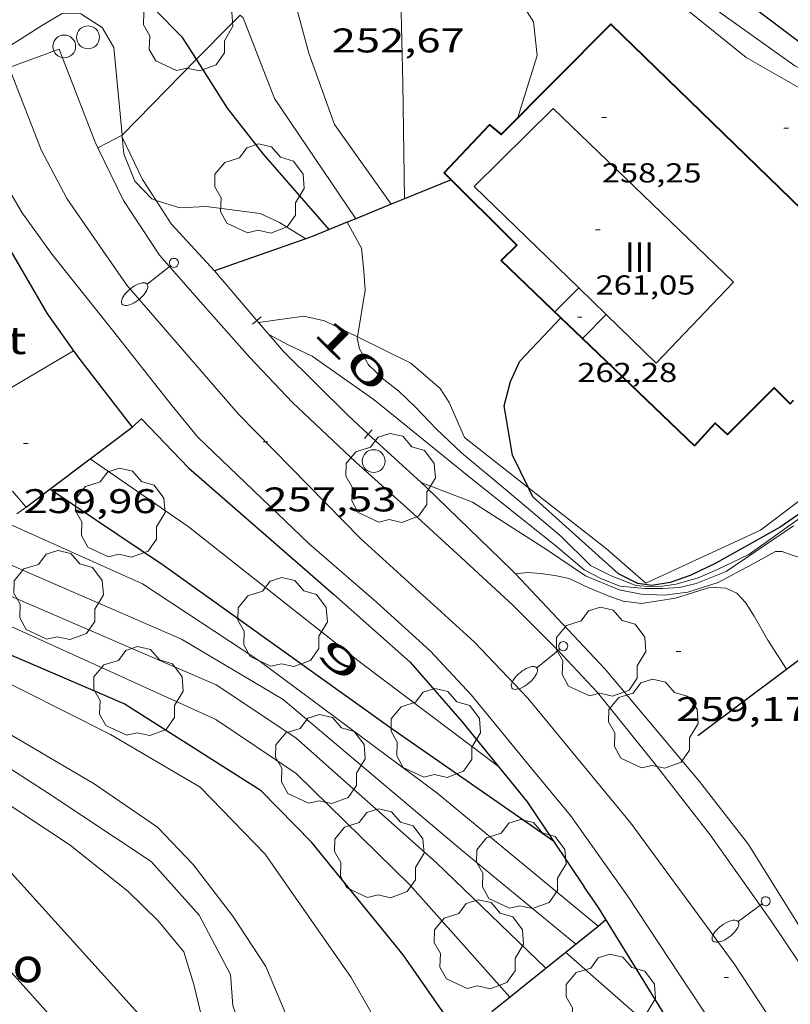
# Model space of a CAD drawing. Units: inches. Extents: x 452000 to 453003, y 4601498 to 4602002.
# Drawn here: x 452751 to 452785, y 4601640 to 4601683 of the extents above; entities that cross this region are included whole.
import ezdxf
from ezdxf.enums import TextEntityAlignment as Align

# ---------------------------------------------------------------- set-up
doc = ezdxf.new("R2010")
doc.units = ezdxf.units.IN
doc.header["$MEASUREMENT"] = 0
doc.linetypes.add('DGN Style 1', pattern=[6.27249877, 0.01043677, -6.262062])
for name, color, linetype, lineweight in [('ALTRES CARRETERES ASFALTADES', 7, 'Continuous', 0), ('ARBRE', 7, 'Continuous', 0), ('COBERT', 7, 'Continuous', 0), ('CORBA DE NIVELL', 7, 'Continuous', 0), ('CORBA MESTRA', 7, 'Continuous', 0), ('COTA ALTIMETRICA', 7, 'Continuous', 0), ('COTA EDIFICI', 7, 'Continuous', 0), ('EIX VIA URBANA PAVIMENTADA', 7, 'Continuous', 0), ('ESCALES', 7, 'Continuous', 0), ('FACANA EXTERIOR', 7, 'Continuous', 0), ('FANAL', 7, 'Continuous', 0), ('FILAT', 7, 'Continuous', 0), ('LIMIT DE PAVIMENT', 7, 'Continuous', 0), ('LINIA VOLUMETRICA', 7, 'Continuous', 0), ('MUR', 7, 'Continuous', 0), ('MUR CONTENCIO', 7, 'Continuous', 0), ('PAL', 7, 'Continuous', 0), ('PORXO', 7, 'Continuous', 0), ('TAPIA', 7, 'Continuous', 0), ('TEXT DE NUMERO DE PLANTES', 7, 'Continuous', 0), ('TEXT DE NUMERO DE POLICIA', 7, 'Continuous', 0), ('VORERA', 7, 'Continuous', 0)]:
    doc.layers.add(name, color=color, linetype=linetype, lineweight=lineweight)
doc.styles.add('Style-Arial', font='ARIAL.TTF')
doc.linetypes.add('filat', pattern='A,0.25,[7,dgnlstyle-mataro.shx,S=0.008,R=0,X=0,Y=0],10.25', length=10.5)

# ---------------------------------------------------------------- blocks, each defined once
blk = doc.blocks.new('PAL')
at = {"color": 0, "linetype": 'ByBlock', "lineweight": -2}
blk.add_circle((0, 0), 0.5000000000992941, dxfattribs=at)
blk = doc.blocks.new('FANALB')
at = {"color": 0, "linetype": 'ByBlock', "lineweight": -2, "flags": 128}
for points in [[(0.197, 0.005), (0.189, 0.061), (0.165, 0.111), (0.129, 0.155), (0.083, 0.185), (0.029, 0.201), (-0.027, 0.201), (-0.081, 0.185), (-0.129, 0.155), (-0.167, 0.113), (-0.191, 0.063), (-0.199, 0.007), (-0.191, -0.049), (-0.169, -0.099), (-0.133, -0.143), (-0.08700000000000001, -0.173), (-0.033, -0.191), (0.023, -0.191), (0.077, -0.177), (0.125, -0.147), (0.163, -0.105), (0.187, -0.055), (0.197, 0.001), (0.197, 0.005)], [(1.497, 0.005), (0.197, 0.005)], [(2.897, 0.005), (2.889, 0.051), (2.865, 0.095), (2.827, 0.137), (2.773, 0.175), (2.707, 0.211), (2.629, 0.241), (2.541, 0.267), (2.445, 0.285), (2.343, 0.299), (2.237, 0.305), (2.133, 0.303), (2.027, 0.297), (1.927, 0.283), (1.833, 0.261), (1.747, 0.235), (1.671, 0.203), (1.607, 0.167), (1.557, 0.127), (1.523, 0.085), (1.501, 0.041), (1.497, -0.005), (1.509, -0.051), (1.537, -0.095), (1.579, -0.135), (1.635, -0.175), (1.705, -0.209), (1.785, -0.237), (1.875, -0.261), (1.973, -0.279), (2.075, -0.291), (2.179, -0.295), (2.285, -0.293), (2.389, -0.283), (2.489, -0.267), (2.581, -0.247), (2.665, -0.219), (2.737, -0.185), (2.799, -0.149), (2.845, -0.107), (2.877, -0.065), (2.895, -0.019), (2.897, 0.005)]]:
    blk.add_lwpolyline(points, dxfattribs=at)
blk = doc.blocks.new('COTA')
at = {"color": 0, "linetype": 'ByBlock', "lineweight": -2}
blk.add_line((0, 0), (0.2, 0), dxfattribs=at)
blk = doc.blocks.new('ARBRE')
at = {"color": 0, "linetype": 'ByBlock', "lineweight": -2, "flags": 128}
blk.add_lwpolyline([(-0.507, -1.872), (-1.415, -1.448), (-1.697, -0.9400000000000001), (-1.675, -0.342), (-1.951, 0.138), (-1.943, 0.686), (-1.511, 1.208), (-0.871, 1.406), (-0.543, 1.846), (-0.027, 2.012), (0.541, 1.882), (0.933, 1.428), (1.495, 1.262), (1.921, 0.6940000000000001), (1.969, 0.068), (1.593, -0.562), (1.593, -1.098), (1.229, -1.618), (0.505, -1.886), (-0.049, -1.762), (-0.507, -1.872)], dxfattribs=at)

msp = doc.modelspace()

# ---------------------------------------------------------------- linework, layer by layer
at = {"layer": 'ALTRES CARRETERES ASFALTADES', "color": 1, "linetype": 'Continuous', "lineweight": 20}
msp.add_polyline3d([(452789.4776683947, 4601628.076781778, 257.9571181269339), (452786.8967488239, 4601631.763303184, 258.4564007101824), (452783.3597827955, 4601636.963338084, 258.8914013846065), (452780.4008118435, 4601641.396367409, 259.2524019443009), (452778.1118346841, 4601644.874390169, 259.5684024342273), (452775.6118574556, 4601648.386414583, 259.4444022419777), (452773.9178703761, 4601650.435430612, 259.365402119496), (452771.2778907379, 4601653.658455641, 259.1394017691056), (452769.4719027032, 4601655.604472361, 258.9814015241424), (452767.1159151893, 4601657.731493535, 258.620400964448), (452764.1679300353, 4601660.29051987, 258.1514002373104), (452759.2929579262, 4601664.962564101, 257.3383989768353), (452758.1639665404, 4601666.328574786, 257.1413986714065), (452755.5519876283, 4601669.641599741, 256.6323978822529), (452752.9140087139, 4601672.959624901, 256.2993973659697), (452751.5990204314, 4601674.77263769, 256.1583971473632), (452750.6540310533, 4601676.36564733, 256.1363971132545), (452749.3400537135, 4601679.620662346, 256.0173969287569), (452749.0320591315, 4601680.397665888, 255.9773968667408)], dxfattribs=at)
at = {"layer": 'COBERT', "color": 1, "linetype": 'Continuous', "lineweight": 0}
for points, elevation in [([(452753.8478743001, 4601668.738226828), (452748.6860292564, 4601665.699322967)], 260.3224294827079), ([(452753.8478743084, 4601668.738226833), (452753.8478743001, 4601668.738226828)], 260.3224294829629)]:
    msp.add_lwpolyline(points, dxfattribs=dict(at, elevation=elevation))
at = {"layer": 'CORBA DE NIVELL', "color": 30, "linetype": 'Continuous', "lineweight": 0}
for points, elevation in [([(452747.3901309512, 4601690.198693543), (452747.797112363, 4601687.665686527), (452747.9170894829, 4601684.625680904), (452748.0170820505, 4601683.625678594), (452748.1100784161, 4601683.127677117), (452748.3130744211, 4601682.559674696), (452748.6240716481, 4601682.130671671), (452749.1890706651, 4601681.885667004), (452749.7080707111, 4601681.785662911), (452750.4090722607, 4601681.846657688), (452751.0880752407, 4601682.100652928), (452751.8380800757, 4601682.584647989), (452752.4910842295, 4601682.998643676), (452753.3480893671, 4601683.500637952), (452754.1580905622, 4601683.492631793), (452755.0980874746, 4601682.893623731), (452755.6140816278, 4601682.017618459), (452755.9720531984, 4601678.19760982), (452755.9736178101, 4601678.179604486)], 256.0003969024), ([(452815.8552119689, 4601648.555637028), (452815.6129343361, 4601650.345114111), (452815.936958041, 4601653.403116394), (452816.3399763145, 4601655.729116942), (452816.7089913408, 4601657.634117096), (452816.9640038459, 4601659.230117635), (452816.7040144371, 4601660.679121854), (452815.6880252676, 4601662.314132098), (452814.3490342543, 4601663.772144519), (452807.0850730094, 4601670.364209853), (452804.6870813786, 4601671.957230518), (452801.3720914218, 4601673.958258774), (452796.1390990831, 4601676.037301702), (452785.4411217629, 4601681.212390897), (452779.4471450508, 4601685.506443034), (452773.9121565764, 4601688.15648914), (452768.0531615373, 4601690.007536464), (452767.5986421559, 4601690.079972108)], 251.0003891504001), ([(452773.3130858045, 4601678.951479414), (452774.1541077313, 4601681.669477247), (452773.9951186005, 4601683.134480723), (452772.979129431, 4601684.769490968), (452771.4011375842, 4601686.166505107), (452768.0985218788, 4601687.943039193)], 252.0003907008), ([(452767.764325021, 4601675.15256367), (452765.2830710484, 4601678.647539871), (452764.1450930103, 4601681.774553353), (452763.3421143459, 4601684.75056406), (452763.0114201853, 4601685.321739581)], 253.0003922512001), ([(452766.2056471416, 4601674.516950066), (452762.6490756145, 4601679.787561623), (452761.2791002366, 4601683.312577483), (452761.1417899582, 4601683.438046515)], 254.0003938016), ([(452755.9736178101, 4601678.179604486), (452755.9813523185, 4601678.090596833)], 256.0003969024), ([(452755.9813523185, 4601678.090596833), (452756.0450469382, 4601677.357607964), (452756.527038588, 4601676.158602447), (452757.2670338625, 4601675.384595633), (452757.461254588, 4601675.323791743)], 256.0003969024), ([(452757.461254588, 4601675.323791743), (452758.5000328453, 4601674.998585679), (452759.6490350667, 4601675.056577051), (452762.0160363995, 4601674.748558613), (452762.8680347233, 4601674.353551537), (452764.0206815012, 4601673.643756983)], 256.0003969024), ([(452767.7643250275, 4601675.15256366), (452767.764325021, 4601675.15256367)], 253.0003922512001), ([(452766.2056471439, 4601674.516950062), (452766.2056471416, 4601674.516950066)], 254.0003938016), ([(452766.2796777628, 4601669.347869894), (452766.6130180628, 4601671.392518531), (452766.5650243998, 4601672.237520205), (452766.4520317363, 4601673.227522598), (452765.8251035227, 4601674.361768098)], 256.0003969024), ([(452785.3799688476, 4601661.071360134), (452782.4409491691, 4601659.078379345), (452781.1219430952, 4601658.547388528), (452780.3929406675, 4601658.376393795), (452779.6449391436, 4601658.328399397), (452778.8789379181, 4601658.323405201), (452777.7719369985, 4601658.428413763), (452776.9429383461, 4601658.77542059), (452776.2149400931, 4601659.154426701), (452774.9719461406, 4601660.205437763), (452771.1749631605, 4601663.224471253), (452767.0189822341, 4601666.587508), (452764.2969925517, 4601668.503531625), (452763.2519946722, 4601668.996540317), (452762.4289966893, 4601669.430547235), (452762.4108742726, 4601669.440085525)], 257.0003984528), ([(452787.0329814411, 4601662.393349641), (452783.4349562795, 4601659.81237294), (452782.0549491549, 4601659.155382392), (452781.2099451816, 4601658.80438826), (452780.2489415293, 4601658.519395109), (452779.6379399294, 4601658.433399612), (452779.19193898, 4601658.399402943), (452778.4799383542, 4601658.462408443), (452777.3899398283, 4601658.87941736), (452776.4979418825, 4601659.332424831), (452775.1909496593, 4601660.624436751), (452772.8369610103, 4601662.601457678), (452770.840970602, 4601664.273475412), (452769.7469767591, 4601665.308485318), (452768.8319826094, 4601666.266493747), (452768.0909867717, 4601666.966500455), (452767.4309896333, 4601667.478506256), (452766.7699935177, 4601668.125512275), (452766.3779981605, 4601668.817516322), (452766.2700015668, 4601669.288517871), (452766.2796777628, 4601669.347869894)], 256.0003969024), ([(452785.0787329177, 4601654.805643256), (452784.2659291145, 4601656.062360821), (452783.6619362208, 4601657.122367047), (452783.2869401389, 4601657.715370812), (452782.9059426743, 4601658.127374341), (452782.4149435899, 4601658.348378409), (452781.7439428227, 4601658.384383556), (452780.2179368604, 4601657.910394399), (452778.7229327823, 4601657.678405384), (452777.9259322674, 4601657.773411578), (452777.2619330135, 4601658.007416979), (452776.3949344084, 4601658.368424118), (452775.5579361154, 4601658.764431083), (452774.9259361447, 4601658.897436084), (452774.3199359336, 4601658.993440831), (452773.7289353132, 4601659.032445376), (452773.1991886048, 4601658.96848004)], 259.0004015536001), ([(452772.957793058, 4601640.441422402), (452768.5808236027, 4601645.361463241), (452763.5978528133, 4601650.229508596), (452760.074865311, 4601652.596538997), (452747.0770786205, 4601658.498236227)], 264.0004093056), ([(452768.4726241538, 4601636.828703863), (452767.2067747939, 4601639.209464128), (452766.0057888278, 4601641.304476488), (452762.2418239649, 4601646.70451342), (452759.3948417521, 4601649.630539559), (452755.4578531983, 4601651.943573017), (452747.8018704724, 4601655.784637062), (452744.5700474409, 4601656.614617753)], 266.0004124064), ([(452742.7638585948, 4601655.248674457), (452744.5018591724, 4601654.969660837), (452746.1968587804, 4601654.571647359), (452748.5538535951, 4601653.406627669), (452754.7528356252, 4601649.771574998), (452757.5268255778, 4601647.880551019), (452759.0858156044, 4601646.247536658), (452760.8268011634, 4601643.988519946), (452762.2617866197, 4601641.778505632), (452765.3897215741, 4601634.334502279)], 267.0004139568001), ([(452785.0789208374, 4601654.805352704), (452785.0787329177, 4601654.805643256)], 259.0004015536001), ([(452763.785075221, 4601633.01912584), (452762.5117508451, 4601637.012496345), (452761.5917594418, 4601638.333505373), (452761.120765495, 4601639.227510334), (452760.81977147, 4601640.076513934), (452760.7137815641, 4601641.428516833), (452759.3527992271, 4601644.034531202), (452757.2408137304, 4601646.377550858), (452752.6898295738, 4601649.395590068), (452747.0808482916, 4601653.008638228), (452744.2728509339, 4601653.930660964), (452741.8663336767, 4601654.56681504)], 268.0004155072), ([(452762.3777115843, 4601631.865489382), (452761.4507325378, 4601634.816500991), (452761.0157384722, 4601635.687505642), (452760.3897438524, 4601636.524511689), (452760.034748492, 4601637.208515443), (452759.7187579038, 4601638.513519865), (452759.1067758176, 4601640.999528362), (452758.6687859584, 4601642.425533896), (452757.5517944925, 4601643.77854447), (452756.223802343, 4601645.084556571), (452753.6938136335, 4601647.089578876), (452749.4888282076, 4601649.869615092), (452746.8248377654, 4601651.673638102), (452745.1738393712, 4601652.22265148), (452740.502521063, 4601653.530397284)], 269.0004170576), ([(452776.8208226443, 4601643.551397913), (452776.8203775213, 4601643.551765013)], 261.0004046544)]:
    msp.add_lwpolyline(points, dxfattribs=dict(at, elevation=elevation))
at = {"layer": 'CORBA DE NIVELL', "color": 30, "linetype": 'Continuous', "lineweight": 0, "flags": 128}
for points, elevation in [([(452765.8251035227, 4601674.361768098), (452765.8251035204, 4601674.361768102)], 256.0003969024), ([(452764.0206815012, 4601673.643756983), (452764.0210311238, 4601673.643541687)], 256.0003969024), ([(452762.4108742726, 4601669.440085525), (452762.4099967357, 4601669.440547395)], 257.0003984528), ([(452772.4578688334, 4601650.530441838), (452766.2988945895, 4601655.183495783), (452758.8589274875, 4601661.039561314), (452754.5730177348, 4601664.007436107)], 259.0004015536001), ([(452788.3849447421, 4601657.280331456), (452787.4189541478, 4601658.717341014), (452786.7779571374, 4601659.242346692), (452786.2169583997, 4601659.523351382), (452785.6919587619, 4601659.678355606), (452785.2889590476, 4601659.798358851), (452784.8909595762, 4601659.949362106), (452784.5969591736, 4601659.956364347), (452783.558953209, 4601659.382371332), (452782.0799449674, 4601658.59838134), (452780.7529396777, 4601658.172390747), (452779.7359370994, 4601658.040398259), (452778.7059357758, 4601658.076406131), (452777.749935811, 4601658.276413694), (452776.2679380887, 4601658.879425873), (452774.5579442771, 4601660.044440655), (452771.3159548888, 4601662.105468448), (452769.0762271517, 4601662.966325152)], 258.0004000032), ([(452776.8203775213, 4601643.551765013), (452769.752855914, 4601649.380460579), (452761.9678878824, 4601655.184528646), (452756.8619053845, 4601658.534572583), (452750.8419165528, 4601661.236622448)], 261.0004046544), ([(452775.841815155, 4601642.764404121), (452770.8838384786, 4601646.851448077), (452763.0278765664, 4601653.476517956), (452758.5768896816, 4601656.114555818), (452749.2789057909, 4601660.137632604)], 262.0004062048), ([(452774.5348051391, 4601641.711412405), (452769.7278327256, 4601646.329456039), (452763.5858646237, 4601651.788511105), (452760.0958768312, 4601654.110541184), (452748.1100483119, 4601659.274341756)], 263.0004077552001), ([(452773.1991886048, 4601658.96848004), (452773.1989340059, 4601658.968449298)], 259.0004015536001), ([(452781.1883944463, 4601637.315695585), (452775.3958117245, 4601642.403406945)], 263.0004077552001)]:
    msp.add_lwpolyline(points, dxfattribs=dict(at, elevation=elevation))
at = {"layer": 'CORBA MESTRA', "color": 30, "linetype": 'Continuous', "lineweight": 30}
for points, elevation in [([(452759.2322514583, 4601681.497644494), (452758.623089639, 4601682.458596312), (452756.1131049289, 4601684.986619276), (452754.4481150415, 4601686.659634504), (452752.5661300455, 4601689.021652445), (452750.7481497922, 4601691.995670849), (452749.6311603371, 4601693.613681833), (452748.0941704964, 4601695.266696058), (452746.1001800002, 4601696.926713761), (452743.068189898, 4601698.850739749), (452738.6941946118, 4601700.365775285), (452733.2911955071, 4601701.587818176), (452731.8561982445, 4601702.241830078), (452730.5572045086, 4601703.332841625), (452729.7992124461, 4601704.533849239), (452729.6472220818, 4601705.83485241), (452730.6112383038, 4601707.775848105), (452737.1403083373, 4601715.671810807), (452739.5253414443, 4601719.54779872), (452741.2413681041, 4601722.710790604), (452741.7700594098, 4601723.96959608)], 255.0003953520001), ([(452817.9957755544, 4601650.456137309), (452818.3709499249, 4601651.836095495), (452820.0080038912, 4601658.614093583), (452819.7930182246, 4601660.547098212), (452819.0050293782, 4601662.17810672), (452817.251044429, 4601664.520123659), (452813.3880711801, 4601668.835159659), (452809.5140879896, 4601671.842193715), (452806.5890969303, 4601673.618218662), (452801.5771061484, 4601675.857260163), (452793.4641140641, 4601678.558325907), (452789.8291192787, 4601679.988355706), (452785.9031288678, 4601682.054388696), (452780.6721506831, 4601685.998434503), (452775.376167754, 4601689.330479851), (452771.9561710559, 4601690.464507559), (452769.2681713804, 4601691.056528873), (452768.5233898542, 4601691.164711538)], 250.0003876), ([(452765.0379353589, 4601674.040768615), (452762.1620563231, 4601677.34456153), (452760.5850691974, 4601679.363576626), (452759.2322514583, 4601681.497644494)], 255.0003953520001), ([(452765.0379353695, 4601674.040768603), (452765.0379353589, 4601674.040768615)], 255.0003953520001), ([(452773.7681066214, 4601662.743195251), (452773.0689732445, 4601664.166458342), (452772.7029890206, 4601666.320464458), (452772.9849975765, 4601667.390463978), (452773.391005027, 4601668.289462292), (452775.1978487869, 4601670.177270372)], 255.0003953520001), ([(452785.9869755931, 4601661.836356714), (452784.8049675768, 4601661.02136442), (452781.9889512605, 4601659.446383344), (452780.8649453144, 4601658.892391014), (452779.9869416314, 4601658.586397201), (452779.1799394774, 4601658.467403139), (452778.5619390883, 4601658.542407945), (452777.7139410362, 4601658.972415046), (452773.9649607938, 4601662.342448716), (452773.7681066214, 4601662.743195251)], 255.0003953520001)]:
    msp.add_lwpolyline(points, dxfattribs=dict(at, elevation=elevation))
at = {"layer": 'CORBA MESTRA', "color": 30, "linetype": 'Continuous', "lineweight": 30, "flags": 128}
for points, elevation in [([(452775.1978487869, 4601670.177270372), (452775.1980221539, 4601670.177451508)], 255.0003953520001), ([(452774.8771936242, 4601647.262431384), (452767.7408742826, 4601652.212480236), (452757.7809129021, 4601659.337566854), (452752.80945238, 4601662.674521001)], 260.000403104), ([(452770.7895797997, 4601638.694719042), (452768.2887998638, 4601642.292460699), (452764.2848309337, 4601647.205498694), (452762.0588446304, 4601649.46551909), (452756.0578642883, 4601653.28257054), (452745.9240065808, 4601657.631893653)], 265.000410856)]:
    msp.add_lwpolyline(points, dxfattribs=dict(at, elevation=elevation))
at = {"layer": 'EIX VIA URBANA PAVIMENTADA', "color": 1, "linetype": 'Continuous', "lineweight": 20}
msp.add_polyline3d([(452751.0289849346, 4601681.13509269, 255.9640235741175), (452752.4220426262, 4601677.52963572, 256.0003969024), (452753.550028206, 4601675.398623857, 256.0443969706177), (452756.1740035629, 4601671.614598081, 256.3763974853505), (452761.0739682977, 4601665.965552144, 257.2873988977649), (452766.419935287, 4601660.522503143, 258.30040046832), (452771.3959086908, 4601656.000458377, 259.2404019256961), (452773.7478936415, 4601653.536436711, 259.3274020605808), (452778.2588590328, 4601648.053393981, 259.370402127248), (452782.7838193242, 4601641.895350101, 259.1174017349969), (452787.8437689195, 4601634.218299805, 258.430400669872), (452793.4247154227, 4601626.027244761, 257.3023989210209), (452798.307676876, 4601619.949198288, 256.8543982264416), (452805.0606291492, 4601612.279135157, 256.7813981132625), (452812.1485905689, 4601605.746071248, 257.4033990776113), (452816.433564525, 4601601.438032056, 257.5773993473808), (452819.4945440877, 4601598.119003687, 257.8663997954465), (452829.3514484399, 4601583.498906229, 258.7564011753025), (452835.7173932389, 4601574.922844631, 259.3784021396512), (452841.8083352061, 4601566.029784628, 260.0434031706673), (452848.5477441754, 4601555.013921355, 260.4332578850556)], dxfattribs=at)
at = {"layer": 'ESCALES', "color": 1, "linetype": 'Continuous', "lineweight": 0, "elevation": 260.1004032590401, "flags": 128}
msp.add_lwpolyline([(452751.7749229767, 4601661.892616387), (452751.1709273972, 4601662.598622064)], dxfattribs=at)
at = {"layer": 'FACANA EXTERIOR', "color": 1, "linetype": 'Continuous', "lineweight": 40}
for points in [[(452770.0780624348, 4601676.532500208, 258.1004001582401), (452772.0700814493, 4601678.631488348, 258.2024003163808), (452772.5770790562, 4601678.212483852, 258.1994003117297), (452777.3871231538, 4601683.041454843, 258.110400173744), (452789.7040514874, 4601671.079342842, 258.0464000745184), (452789.4427417822, 4601670.806481429, 258.0462301360512)], [(452775.1978487869, 4601670.177270372, 258.598873052657), (452772.5750371243, 4601672.686475299, 258.5004007784), (452773.2570432503, 4601673.35447116, 258.4934007675473), (452770.0780624348, 4601676.532500208, 258.1004001582401)], [(452776.1422978387, 4601669.273730005, 258.6343319639396), (452775.1978487869, 4601670.177270372, 258.598873052657)], [(452781.0449887742, 4601664.583398471, 258.8184012714273), (452776.1422978387, 4601669.273730005, 258.6343319639396)], [(452781.0449887742, 4601664.583398471, 258.8184012714273), (452781.9459976752, 4601665.572393167, 258.8684013489473), (452782.4929947825, 4601665.079388253, 258.8574013318929), (452784.5330133708, 4601667.112375926, 258.8714013535985), (452785.2422275485, 4601666.420275109, 258.7301282685758)], [(452785.3769554705, 4601666.560958956, 258.043586018753), (452785.2422275485, 4601666.420275109, 258.0434984006572)]]:
    msp.add_polyline3d(points, dxfattribs=at)
at = {"layer": 'FILAT', "color": 7, "linetype": 'filat', "lineweight": 0}
for points in [[(452795.8270882425, 4601674.672301953, 251.9623906418849), (452792.7250882741, 4601675.310326478, 252.0473907736689), (452791.4390898236, 4601675.777336961, 252.0473907736689), (452790.4550929568, 4601676.391345379, 252.0193907302576), (452788.1071074811, 4601678.785366905, 252.0473907736689), (452786.7811115182, 4601679.588378211, 252.0403907628161), (452783.3121212315, 4601681.577407616, 252.1183908837473), (452779.6141381849, 4601684.567440311, 251.9343905984737), (452775.5491455859, 4601686.373473954, 251.870390499248), (452771.9071492189, 4601687.596503485, 251.9123905643648), (452768.0841507959, 4601688.585534026, 252.0193907302576)], [(452759.2322514583, 4601681.497644494, 254.965694417417), (452760.7730975855, 4601683.066580941, 254.465394522536), (452761.1417899582, 4601683.438046515, 254.3237740665983)], [(452755.9736178101, 4601678.179604486, 256.0237456029135), (452759.2322514583, 4601681.497644494, 254.965694417417)], [(452755.9500528456, 4601678.155609922, 256.0313969504625), (452755.9736178101, 4601678.179604486, 256.0237456029135)], [(452755.9500528456, 4601678.155609922, 256.0313969504625), (452755.9813523185, 4601678.090596833, 256.0346594876485)], [(452755.9813523185, 4601678.090596833, 256.0346594876485), (452756.8710397587, 4601676.242599968, 256.1273970993009), (452757.461254588, 4601675.323791743, 256.2188531930393)], [(452757.461254588, 4601675.323791743, 256.2188531930393), (452758.1230269116, 4601674.293587446, 256.3213974000785), (452760.0150142373, 4601672.236569901, 256.6163978574464)]]:
    msp.add_polyline3d(points, dxfattribs=at)
at = {"layer": 'LIMIT DE PAVIMENT', "color": 1, "linetype": 'Continuous', "lineweight": 20, "elevation": 255.9640235670878, "flags": 128}
msp.add_lwpolyline([(452751.0289849346, 4601681.13509269), (452753.2130773291, 4601681.941636565)], dxfattribs=at)
at = {"layer": 'LIMIT DE PAVIMENT', "color": 1, "linetype": 'Continuous', "lineweight": 20, "extrusion": (-0.4226574974063063, -0.1526526378291241, 0.8933408151708107), "elevation": -893589.7767805934, "flags": 128}
msp.add_lwpolyline([(-4174245.212186876, 1776973.958395034), (-4174240.853542478, 1776974.071884961), (-4174240.57696508, 1776974.105264351)], dxfattribs=at)
at = {"layer": 'LIMIT DE PAVIMENT', "color": 1, "linetype": 'Continuous', "lineweight": 20}
for points in [[(452761.9508432898, 4601669.976963222, 256.8537055467582), (452763.9370052945, 4601670.256537072, 256.5483977520192), (452764.8430051514, 4601670.052529883, 256.3783974884512), (452766.2796777628, 4601669.347869894, 256.0201786857734)], [(452766.2796777628, 4601669.347869894, 256.0201786857734), (452768.6209969489, 4601668.199498345, 255.4363960279744), (452769.9059905265, 4601667.090486876, 255.2443957302976), (452770.3069864971, 4601666.477482882, 255.1883956434752), (452770.9739758237, 4601664.934475428, 255.1033955116912), (452773.7681066214, 4601662.743195251, 255.0150232502763)], [(452783.9429651705, 4601660.880370742, 254.7313949349425), (452787.0669879736, 4601663.247350708, 254.5223946109089), (452788.1219959675, 4601664.085344002, 254.3703943752481), (452789.5119986474, 4601665.322843347, 253.9980072335632)], [(452773.7681066214, 4601662.743195251, 255.0150232502763), (452777.1889484775, 4601660.060420716, 254.9068294853256), (452778.9199397723, 4601658.559405255, 254.8517237753286), (452783.9429651705, 4601660.880370742, 254.6533948140112)], [(452755.8867344963, 4601636.211545371, 269.7334181940432), (452758.0277531121, 4601638.227532252, 269.7234181785392), (452747.456825338, 4601649.906630566, 269.6584180777633), (452746.9098206355, 4601649.398633928, 269.6914181289266)]]:
    msp.add_polyline3d(points, dxfattribs=at)
at = {"layer": 'LINIA VOLUMETRICA', "color": 1, "linetype": 'Continuous', "lineweight": 20}
for points, elevation in [([(452774.9260237052, 4601670.437453981), (452775.9779872183, 4601671.491401427)], 262.3234067055746), ([(452776.1422978387, 4601669.273730005), (452777.1756389416, 4601670.329041072)], 262.2674071624267), ([(452776.1420167581, 4601669.273442948), (452776.1422978387, 4601669.273730005)], 262.2674066187546)]:
    msp.add_lwpolyline(points, dxfattribs=dict(at, elevation=elevation))
at = {"layer": 'LINIA VOLUMETRICA', "color": 1, "linetype": 'Continuous', "lineweight": 20, "flags": 128}
for points, elevation in [([(452775.9779872183, 4601671.491401427), (452775.9780333335, 4601671.491447629)], 262.3174069592944), ([(452777.1756389416, 4601670.329041072), (452777.1760263742, 4601670.329436742)], 262.2694058724771)]:
    msp.add_lwpolyline(points, dxfattribs=dict(at, elevation=elevation))
at = {"layer": 'LINIA VOLUMETRICA', "color": 1, "linetype": 'Continuous', "lineweight": 20}
for points in [[(452771.4020599349, 4601675.932489232, 261.1734049226192), (452774.8620911879, 4601679.344468269, 261.2294050094416), (452782.7520457247, 4601671.740396614, 261.2294050094416), (452779.3730135958, 4601668.196416759, 261.2014049660305), (452777.1756389416, 4601670.329041072, 261.1936861172799)], [(452775.9779872183, 4601671.491401427, 261.1894790547788), (452771.4020599349, 4601675.932489232, 261.1734049226192)], [(452777.1756389416, 4601670.329041072, 261.1936861172799), (452775.9779872183, 4601671.491401427, 261.1894790547788)]]:
    msp.add_polyline3d(points, dxfattribs=at)
at = {"layer": 'MUR', "color": 1, "linetype": 'Continuous', "lineweight": 20}
for points in [[(452773.1991886048, 4601658.96848004, 260.2177921763119), (452773.0369350598, 4601659.140450793, 260.2074034249329), (452769.3109566818, 4601662.751484662, 259.5914024698865)], [(452751.3645240961, 4601661.604082213, 260.5907489606925), (452751.7749229767, 4601661.892616387, 260.2984035660193)], [(452787.5638159303, 4601640.471311625, 260.830404390832), (452783.4168599201, 4601647.116353393, 260.7414042528465), (452781.2638775845, 4601649.884374021, 260.7104042047841), (452777.1289084968, 4601654.803413021, 260.4694038311376), (452773.1991886048, 4601658.96848004, 260.2177921763119)]]:
    msp.add_polyline3d(points, dxfattribs=at)
at = {"layer": 'MUR CONTENCIO', "color": 1, "linetype": 'Continuous', "lineweight": 30}
for points, elevation in [([(452770.3880605628, 4601676.222497378), (452768.3410456541, 4601675.387744715)], 255.6803964052815), ([(452768.3410456541, 4601675.387744715), (452767.764325021, 4601675.15256367)], 256.0639568356904), ([(452767.764325021, 4601675.15256367), (452766.2056471416, 4601674.516950066)], 256.172020149428), ([(452766.2056471416, 4601674.516950066), (452765.8251035227, 4601674.361768098)], 256.4640781875803), ([(452765.0379353589, 4601674.040768615), (452764.3360324537, 4601673.754539471), (452764.0206815012, 4601673.643756983)], 256.6828787600852), ([(452765.8251035204, 4601674.361768102), (452765.0379353589, 4601674.040768615)], 256.5353827367184), ([(452765.8251035227, 4601674.361768098), (452765.8251035204, 4601674.361768102)], 256.535382736269), ([(452754.5730177348, 4601664.007436107), (452756.414956777, 4601665.399586621)], 260.2688548899639), ([(452756.414956777, 4601665.399586621), (452756.41495678, 4601665.399586617)], 260.249403490041), ([(452752.80945238, 4601662.674521001), (452754.5730177348, 4601664.007436107)], 260.2874786414314), ([(452751.7749229773, 4601661.892616394), (452752.80945238, 4601662.674521001)], 260.2984035660047), ([(452781.193892758, 4601651.898377673), (452785.0787329177, 4601654.805643256)], 261.0284046977613)]:
    msp.add_lwpolyline(points, dxfattribs=dict(at, elevation=elevation))
at = {"layer": 'MUR CONTENCIO', "color": 1, "linetype": 'Continuous', "lineweight": 30, "flags": 128}
for points, elevation in [([(452764.0206815012, 4601673.643756983), (452760.0150142368, 4601672.236569904)], 256.8476774165782), ([(452756.41495678, 4601665.399586617), (452756.4149567806, 4601665.399586624)], 260.249403490041), ([(452785.0787329177, 4601654.805643256), (452791.1849649794, 4601659.375313458)], 261.1691617943837), ([(452781.1883944463, 4601637.315695585), (452776.8418288417, 4601644.363399016), (452776.2168347319, 4601645.26740516)], 263.0020967802611)]:
    msp.add_lwpolyline(points, dxfattribs=dict(at, elevation=elevation))
at = {"layer": 'MUR CONTENCIO', "color": 1, "linetype": 'Continuous', "lineweight": 30}
for points in [[(452750.6181240944, 4601673.895639437, 260.2316990299806), (452752.675988845, 4601670.389622723, 260.3484036435393), (452753.8478743084, 4601668.738226833, 260.2352375294342)], [(452753.8478743084, 4601668.738226833, 260.2352375294342), (452753.8478743001, 4601668.738226828, 260.2352375290981)], [(452753.8478743001, 4601668.738226828, 260.2352375290981), (452754.0739760649, 4601668.419609061, 260.2134034342353), (452756.4149567806, 4601665.399586624, 260.2494034899719)], [(452756.4149567806, 4601665.399586624, 260.2494034901443), (452756.8209601031, 4601665.754584087, 260.315403592376), (452758.8829470853, 4601663.617565129, 260.2864035474145)], [(452756.4149567806, 4601665.399586624, 260.2494034899719), (452756.414956777, 4601665.399586621, 260.249403490004)], [(452756.414956777, 4601665.399586621, 260.249403490004), (452756.41495678, 4601665.399586617, 260.2494034900497)], [(452756.41495678, 4601665.399586617, 260.2494034900497), (452756.4149567806, 4601665.399586624, 260.2494034901443)], [(452758.8829470853, 4601663.617565129, 260.2864035474145), (452765.2349149059, 4601658.078508345, 259.8324028435329), (452768.5918975148, 4601655.100478256, 259.7884027753153), (452770.8478812924, 4601652.501457109, 259.7744027536096), (452773.7168591005, 4601648.990429897, 259.9274029908208), (452774.8771936242, 4601647.262431384, 260.0090914648495)], [(452774.8771936242, 4601647.262431384, 260.0090914648495), (452776.216834728, 4601645.267405157, 260.1034032636912)], [(452747.3148183852, 4601645.748649494, 273.9024071199585), (452756.8117281153, 4601635.181536756, 273.750424422), (452753.9360494535, 4601632.566117874, 273.8167220316128)], [(452772.1757631067, 4601639.811114642, 265.0543897216016), (452776.8203775213, 4601643.551765013, 263.1177017236288)], [(452776.8203775213, 4601643.551765013, 263.1177017236288), (452777.168825316, 4601643.832395708, 262.9724077117889)]]:
    msp.add_polyline3d(points, dxfattribs=at)
at = {"layer": 'TAPIA', "color": 1, "linetype": 'Continuous', "lineweight": 0}
for p, q in [((452762.0667372555, 4601670.22592997, 258.5685842063469), (452761.8768966239, 4601670.06326243, 258.5685842063469)), ((452761.8768966239, 4601670.06326243, 258.5685842063469), (452761.6870559927, 4601669.900594891, 258.5685842063469)), ((452766.7584244094, 4601665.087736231, 259.0655264474614), (452766.5896331842, 4601664.903318998, 259.0655264474614)), ((452766.9272156355, 4601665.272153465, 259.0655264474614), (452766.7584244094, 4601665.087736231, 259.0655264474614))]:
    msp.add_line(p, q, dxfattribs=at)
for points in [[(452761.8768966239, 4601670.06326243, 258.5685842063192), (452760.0145219438, 4601672.23674084, 258.3211134128147)], [(452761.9508432898, 4601669.976963222, 258.5784101762782), (452761.8768966239, 4601670.06326243, 258.5685842063192)], [(452762.4108742726, 4601669.440085525, 258.6395387107302), (452761.9508432898, 4601669.976963222, 258.5784101762782)], [(452766.7584244094, 4601665.087736231, 259.0655264473826), (452765.8889751405, 4601665.883515482, 258.8864013768545), (452763.0419921235, 4601668.703541457, 258.7234011241392), (452762.4108742726, 4601669.440085525, 258.6395387107302)], [(452769.0762271517, 4601662.966325152, 259.5430431864302), (452766.7584244094, 4601665.087736231, 259.0655264473826)], [(452769.3109566818, 4601662.751484662, 259.5914024698865), (452769.0762271517, 4601662.966325152, 259.5430431864302)]]:
    msp.add_polyline3d(points, dxfattribs=at)
at = {"layer": 'VORERA', "color": 1, "linetype": 'Continuous', "lineweight": 0, "elevation": 252.3783433727222}
msp.add_lwpolyline([(452768.3410456541, 4601675.387744715), (452768.2660893612, 4601680.451520035), (452768.0985218788, 4601687.943039193)], dxfattribs=at)
at = {"layer": 'VORERA', "color": 1, "linetype": 'Continuous', "lineweight": 0, "elevation": 256.015396925656, "flags": 128}
msp.add_lwpolyline([(452755.9500528456, 4601678.155609922), (452754.9110472211, 4601677.626616985)], dxfattribs=at)
at = {"layer": 'VORERA', "color": 1, "linetype": 'Continuous', "lineweight": 0}
for points in [[(452768.7389470313, 4601661.596487213, 258.5254008171601), (452766.2089602795, 4601663.859509917, 258.0794001256817), (452763.4399758127, 4601666.472534978, 257.6263994233504), (452761.5589879957, 4601668.462552335, 257.3323989675328), (452759.0640053575, 4601671.260575605, 256.8433982093873), (452757.6060157606, 4601672.929589254, 256.5563977644225), (452756.0390314578, 4601675.318604848, 256.1583971473632), (452754.9110472211, 4601677.626616985, 256.015396925656)], [(452768.7389470313, 4601661.596487213, 258.5254008171601), (452770.8319357917, 4601659.687468373, 258.8444013117376), (452773.0839234935, 4601657.606448058, 259.1684018140672), (452775.0429116818, 4601655.649430159, 259.3534021008912), (452776.799900255, 4601653.784413938, 259.5004023288), (452779.2658807465, 4601650.70939046, 259.5824024559328), (452781.7268605778, 4601647.548366886, 259.5994024822896), (452784.3968362412, 4601643.795340809, 259.4964023225985), (452786.8718120576, 4601640.102316304, 259.0414016171665), (452789.5707844655, 4601635.914289332, 258.5084007908033), (452792.3197574895, 4601631.79726209, 257.9833999768433), (452794.7037344623, 4601628.275238542, 257.4343991256737), (452797.0597118773, 4601624.817215305, 257.040398514816), (452798.5266996822, 4601622.910201216, 256.8933982869073), (452800.632685329, 4601620.588181637, 256.8353981969841), (452804.3286615664, 4601616.701147567, 256.7863981210144), (452807.2716427369, 4601613.618120458, 256.8483982171393), (452810.5896241243, 4601610.487090427, 257.0693985597777)]]:
    msp.add_polyline3d(points, dxfattribs=at)

# ---------------------------------------------------------------- block references
at = {"layer": 'ARBRE', "color": 3, "linetype": 'Continuous', "lineweight": 0, "xscale": 1.000001550400009, "yscale": 1.000001550399986, "zscale": 1.0000015504, "rotation": 359.9995652666707}
for p in [(452758.8600931629, 4601682.874595159, 255.2343957147937), (452761.9790441649, 4601675.779560491, 255.2883957985152), (452767.7259569483, 4601663.110497246, 257.8343997458337), (452755.8829270391, 4601661.588584745, 261.1364048652545), (452753.1818954833, 4601657.981599648, 263.3844083505537), (452762.9969017393, 4601656.800523345, 261.9974062001489), (452776.9499135306, 4601655.503415464, 259.2774019830608), (452756.6798689857, 4601653.774566583, 264.7174104172368), (452779.2378931391, 4601652.348393213, 259.2334019148432), (452769.702875291, 4601651.944464934, 262.1634064575152), (452764.6488587905, 4601650.802501511, 263.7734089536593), (452767.2318314965, 4601646.677475516, 264.4944100714977), (452773.4508375644, 4601646.206427598, 262.940407662176), (452771.5938080456, 4601642.695436246, 264.0924094482368), (452777.3717988922, 4601640.308388704, 262.6214071675985)]:
    msp.add_blockref('ARBRE', p, dxfattribs=at)
at = {"layer": 'COTA ALTIMETRICA', "color": 7, "linetype": 'Continuous', "lineweight": 0, "xscale": 1.000001550400009, "yscale": 1.000001550399986, "zscale": 1.0000015504, "rotation": 359.9995652666707}
for p in [(452784.9641003321, 4601678.485390289, 252.0873908356849), (452751.6519439325, 4601664.67962164, 259.9604030419841), (452762.1579607822, 4601664.75354204, 257.5343992807136), (452780.2419191959, 4601655.577390601, 259.1684018140672), (452782.3438140971, 4601641.29635251, 259.1964018574785)]:
    msp.add_blockref('COTA', p, dxfattribs=at)
at = {"layer": 'COTA EDIFICI', "color": 7, "linetype": 'Continuous', "lineweight": 0, "xscale": 1.000001550400009, "yscale": 1.000001550399986, "zscale": 1.0000015504, "rotation": 359.9995652666707}
for p in [(452776.9870914626, 4601678.94645153, 258.2484003876992), (452776.7120537966, 4601674.038446006, 261.0494047303697), (452775.9160235098, 4601670.20944611, 262.2774066342608)]:
    msp.add_blockref('COTA', p, dxfattribs=at)
at = {"layer": 'FANAL', "color": 7, "linetype": 'Continuous', "lineweight": 0, "zscale": 1.0000015504}
for p, xscale, yscale, rotation in [((452758.2360141576, 4601672.589583947, 256.6433978993073), 1.000003399817812, 1.000003399817814, 218.5701626834015), ((452775.2909132727, 4601655.808428525, 259.3594021101937), 1.000003674587988, 1.000003674587987, 219.2966124449353), ((452784.1638422991, 4601644.641343888, 259.5164023536065), 1.000001550400001, 1.000001550399986, 216.6141301099711)]:
    msp.add_blockref('FANALB', p, dxfattribs=dict(at, xscale=xscale, yscale=yscale, rotation=rotation))
at = {"layer": 'PAL', "color": 7, "linetype": 'Continuous', "lineweight": 20, "xscale": 1.000001550400009, "yscale": 1.000001550399986, "zscale": 1.0000015504, "rotation": 359.9995652666707}
for p in [(452754.4780832355, 4601682.461627766, 255.9633968450353), (452753.4350785911, 4601682.062635062, 255.95039682488), (452766.9909618485, 4601663.906504056, 258.1514002373104)]:
    msp.add_blockref('PAL', p, dxfattribs=at)

# ---------------------------------------------------------------- texts
at = {"layer": 'COBERT', "color": 7, "linetype": 'Continuous', "lineweight": 20, "style": 'Style-Arial', "width": 1.366665}
msp.add_text('cobert', height=1.20000186048, rotation=359.99956526667, dxfattribs=at).set_placement((452748.3628292468, 4601669.193653596, 260.1234032946992), align=Align.MIDDLE_CENTER)
at = {"layer": 'COTA ALTIMETRICA', "color": 7, "linetype": 'Continuous', "lineweight": 0, "style": 'Style-Arial', "width": 1.333331428571429}
for s, p in [('252,67', (452765.1521027206, 4601682.848547377, 252.6683917364672)), ('259,96', (452751.6519287574, 4601662.67961854, 259.9604030419841)), ('257,53', (452762.1579456071, 4601662.75353894, 257.5343992807136)), ('259,17', (452780.2419040208, 4601653.577387501, 259.1684018140672))]:
    msp.add_text(s, height=1.05000162792, rotation=359.99956526667, dxfattribs=at).set_placement(p, align=Align.TOP_LEFT)
at = {"layer": 'COTA EDIFICI', "color": 7, "linetype": 'Continuous', "lineweight": 0, "style": 'Style-Arial', "width": 1.25}
for s, p in [('258,25', (452776.9870762876, 4601676.946448429, 258.2484003876992)), ('261,05', (452776.7120386215, 4601672.038442906, 261.0494047303697)), ('262,28', (452775.9160083347, 4601668.209443009, 262.2774066342608))]:
    msp.add_text(s, height=0.8400013023360002, rotation=359.99956526667, dxfattribs=at).set_placement(p, align=Align.TOP_LEFT)
at = {"layer": 'PORXO', "color": 7, "linetype": 'Continuous', "lineweight": 20, "style": 'Style-Arial', "width": 1.093332}
msp.add_text('porxo', height=1.5000023256, rotation=359.99956526667, dxfattribs=at).set_placement((452749.4825839596, 4601641.841602691, 276.6684289460673), align=Align.MIDDLE_CENTER)
at = {"layer": 'TEXT DE NUMERO DE PLANTES', "color": 7, "linetype": 'Continuous', "lineweight": 0, "style": 'Style-Arial', "width": 0.8076910650906692}
msp.add_text('III', height=1.300004015523101, rotation=359.99956526667, dxfattribs=at).set_placement((452778.6404323248, 4601672.838430514), align=Align.MIDDLE_CENTER)
at = {"layer": 'TEXT DE NUMERO DE POLICIA', "color": 7, "linetype": 'DGN Style 1', "lineweight": 20, "style": 'Style-Arial', "width": 2.250002678580995}
for s, rotation, p in [('10', 315.2725458718391, (452766.0244670714, 4601668.564059801)), ('9', 318.4232819561242, (452765.4896275438, 4601655.178192317))]:
    msp.add_text(s, height=1.119997736441799, rotation=rotation, dxfattribs=at).set_placement(p, align=Align.MIDDLE_CENTER)

doc.saveas('drawing.dxf')
